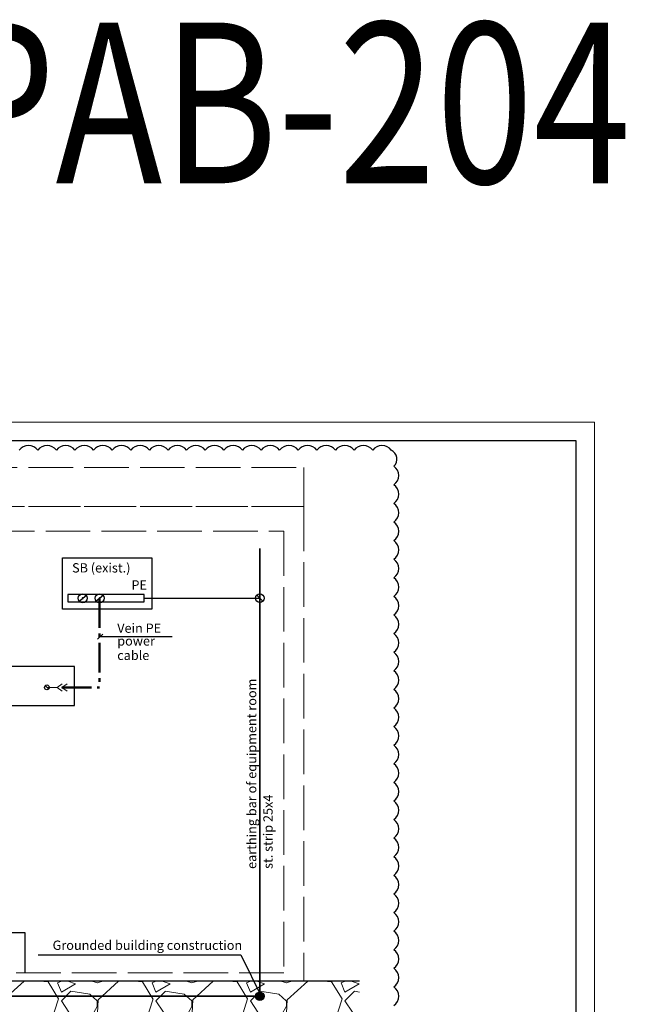
# Model space of a CAD drawing. Units: millimetres. Extents: x 8912 to 30173, y 12 to 814.
# Drawn here: x 25429 to 25592, y 338 to 603 of the extents above; entities that cross this region are included whole.
import ezdxf

# ---------------------------------------------------------------- set-up
doc = ezdxf.new("R2010")
doc.units = ezdxf.units.MM
doc.linetypes.add('ACAD_ISO02W100', pattern=[15, 12, -3])
doc.linetypes.add('gost6', pattern=[12, 8, -1.5, 1, -1.5])
for name, color, linetype, lineweight in [('FORMAT', 7, 'Continuous', 18), ('L_TitleblockRUS', 3, 'Continuous', 30), ('тонкая', 252, 'Continuous', 5)]:
    doc.layers.add(name, color=color, linetype=linetype, lineweight=lineweight)
doc.layers.add('Nube_revisión', color=94, linetype='Continuous')
doc.layers.add('Рамка', color=7, linetype='Continuous')
doc.styles.add('Arial', font='Arial.ttf')
doc.styles.add('Text TECHNIP', font='Arial.ttf', dxfattribs={"width": 0.8})

# ---------------------------------------------------------------- blocks, each defined once
blk = doc.blocks.new('Формат А3 (гор.)')
blk.add_lwpolyline([(0, 297), (0, 0), (420, 0), (420, 297), (0, 297)])
at = {"lineweight": 30}
blk.add_lwpolyline([(20, 292), (415, 292), (415, 5), (20, 5), (20, 292)], dxfattribs=at)
blk = doc.blocks.new('*U38')
at = {"layer": 'FORMAT', "color": 7}
blk.add_blockref('Формат А3 (гор.)', (0, 0), dxfattribs=at)

msp = doc.modelspace()

# ---------------------------------------------------------------- hatches: boundary and pattern name
at = {"lineweight": -3, "ltscale": 100}
h = msp.add_hatch(color=7, dxfattribs=at)
edge = h.paths.add_edge_path()
edge.add_arc((25493.39, 340.48), 1.13, 0, 360)
at = {"layer": 'тонкая'}
h = msp.add_hatch(dxfattribs=at)
h.set_pattern_fill('GRAVEL', style=0)
h.set_pattern_definition([(228.012788, (9923.037, -7550.6222), (-203.20000002, -228.59999999), [3.417214, -338.304836]), (184.969741, (9920.7509, -7553.1622), (304.79999988, 25.40000145), [5.864047, -580.54049]), (132.510447, (9914.909, -7553.6702), (254.00000011, -279.3999999), [4.134815, -409.347228]), (267.273689, (9905.0029, -7560.0202), (25.40000005, 508), [5.340045, -528.664374]), (292.833654, (9904.7489, -7565.3542), (-127.00000001, 304.799999996), [5.236337, -518.398077]), (357.273689, (9906.7809, -7570.1802), (-508, 25.40000005), [5.340045, -528.664374]), (37.6942405, (9912.1149, -7570.4342), (-330.199999985, -254.00000002), [7.061937, -699.131153]), (72.2553284, (9917.7029, -7566.1162), (177.80000005, 558.799999985), [6.667195, -660.052566]), (121.429566, (9919.7349, -7559.7662), (-203.20000003, 330.19999998), [5.35813, -530.455457]), (175.236358, (9916.941, -7555.1942), (279.4, -25.40000004), [6.117133, -299.73937]), (222.397438, (9910.8449, -7554.6862), (-304.79999999, -279.40000001), [7.91078, -783.167725]), (138.814075, (9930.149, -7560.2742), (-177.8, 152.4), [2.700045, -267.30566]), (171.469234, (9928.1169, -7558.4962), (330.20000001, -50.79999994), [5.13682, -508.54639]), (225, (9923.037, -7557.734), (-4e-15, -25.4), [3.592093, -32.32893]), (203.19859, (9921.259, -7554.6862), (127, 50.8), [1.934413, -191.506224]), (291.80141, (9919.481, -7555.4482), (-25.4, 76.2), [2.735656, -134.04753]), (30.963757, (9920.497, -7557.9882), (76.2, 50.8), [4.443197, -143.66298]), (161.56505, (9924.307, -7555.702), (50.8, -25.4), [3.21287, -77.10898]), (16.38954, (9904.7489, -7555.4482), (254, 76.2), [4.50088, -445.588267]), (70.346176, (9909.067, -7554.1782), (-101.60000001, -279.4), [3.77599, -373.822157]), (293.19859, (9924.307, -7550.6222), (-50.8, 127), [3.8688, -189.571836]), (343.61046, (9925.8309, -7554.1782), (-254, 76.19999998), [4.50088, -445.588267]), (339.443955, (9904.749, -7571.1962), (-127, 50.8), [4.340352, -212.677343]), (294.775141, (9908.813, -7572.7202), (-127.00000015, 279.39999993), [3.63672, -360.035934]), (66.80141, (9924.561, -7576.0222), (50.8, 127), [3.8688, -189.571836]), (17.354025, (9926.085, -7572.4662), (-330.19999999, -101.60000002), [4.257827, -421.52376]), (69.443955, (9912.115, -7576.0222), (-50.8, -127), [2.170176, -214.84752]), (101.309932, (9923.037, -7576.022), (-25.4, 101.6), [1.295146, -128.21995]), (165.963757, (9922.783, -7574.752), (76.2, -25.4), [5.236337, -99.490546]), (186.009006, (9917.7029, -7573.4822), (254, 25.40000001), [4.85267, -480.41365]), (303.690068, (9920.497, -7560.274), (-25.4, 50.8), [3.66324, -87.917764]), (353.1572266, (9922.5289, -7563.3222), (431.8, -50.79999998), [6.395568, -633.16009]), (60.945396, (9928.879, -7564.0842), (-101.6, -177.8), [2.615082, -258.893923]), (90, (9930.15, -7561.798), (-25.4, 25.4), [1.524, -23.876]), (120.256437, (9917.195, -7572.7202), (101.59999999, -177.8), [3.52867, -349.339408]), (48.012787, (9915.417, -7569.6722), (203.20000002, 228.59999999), [6.83443, -334.887622]), (0, (9919.99, -7564.592), (25.4, 25.4), [6.604, -18.796]), (325.304846, (9926.593, -7564.5922), (254.0000001, -177.79999986), [4.016096, -397.593167]), (254.054604, (9929.895, -7566.8782), (-25.4, -101.6), [3.69829, -181.2165]), (207.6459754, (9928.8789, -7570.4342), (-482.60000002, -253.999999966), [6.02145, -596.124644]), (175.426079, (9923.5449, -7573.2282), (-330.2, 25.4), [6.370295, -630.658465])])
h.paths.add_polyline_path([(25520.14, 344.56), (25231.08, 344.56), (25231.08, 330.29), (25520.25, 330.29)])

# ---------------------------------------------------------------- linework, layer by layer
for p, q in [((25440.33, 458.35), (25464.36, 458.35)), ((25440.33, 444.52), (25440.33, 458.35)), ((25464.36, 458.35), (25464.36, 444.52)), ((25462.34, 448.52), (25441.81, 448.52)), ((25441.81, 448.52), (25441.81, 446.5)), ((25444.74, 446.61), (25446.88, 448.41)), ((25445.81, 447.38), (25445.81, 447.63)), ((25449.27, 446.61), (25451.42, 448.41)), ((25450.35, 447.38), (25450.35, 447.63)), ((25462.34, 446.5), (25462.34, 448.52)), ((25441.81, 446.5), (25462.34, 446.5)), ((25464.36, 444.52), (25440.33, 444.52)), ((25451.21, 437.83), (25449.73, 436.52)), ((25450.47, 437.18), (25469.86, 437.18)), ((25435.67, 424.03), (25436.69, 423.01)), ((25430.34, 357.57), (25375.84, 357.57)), ((25430.34, 346.81), (25430.34, 357.57))]:
    msp.add_line(p, q)
at = {"lineweight": -3}
msp.add_line((25492.5, 448.4), (25494.28, 446.62), dxfattribs=at)
at = {"lineweight": 5}
for p, q in [((25438.91, 423.52), (25440.31, 424.5)), ((25440.19, 423.52), (25441.59, 424.5)), ((25438.91, 423.52), (25436.18, 423.52)), ((25438.91, 423.52), (25440.31, 422.54)), ((25440.19, 423.52), (25441.59, 422.54))]:
    msp.add_line(p, q, dxfattribs=at)
at = {"color": 7}
for p, q in [((25433.86, 351.58), (25488.31, 351.58)), ((25488.31, 351.58), (25493.93, 340.14))]:
    msp.add_line(p, q, dxfattribs=at)
for points in [[(25462.34, 447.51), (25493.39, 447.51)], [(25520.14, 344.56), (25231.08, 344.56)]]:
    msp.add_lwpolyline(points)
msp.add_lwpolyline([(25443.61, 429.14), (25395.23, 429.14), (25395.23, 418.64), (25443.61, 418.64)], close=True)
for centre, radius in [((25445.81, 447.51), 1.21), ((25450.35, 447.51), 1.21), ((25493.39, 447.51), 1.13), ((25436.18, 423.52), 0.65)]:
    msp.add_circle(centre, radius)
at = {"color": 7, "lineweight": -3}
msp.add_circle((25493.39, 340.48), 1.13, dxfattribs=at)
for centre, start, end in [((25445.81, 447.51), 0, 180), ((25445.81, 447.51), 180, 0), ((25450.35, 447.51), 0, 180), ((25450.35, 447.51), 180, 0)]:
    msp.add_arc(centre, 0.125, start, end)
at = {"layer": 'Nube_revisión', "flags": 128}
msp.add_lwpolyline([(25529.43, 337.99, 0.520567), (25529.43, 342.99, 0.520567), (25529.43, 347.99, 0.520567), (25529.43, 352.99, 0.520567), (25529.43, 357.99, 0.520567), (25529.43, 362.99, 0.520567), (25529.43, 367.99, 0.520567), (25529.43, 372.99, 0.520567), (25529.43, 377.99, 0.520567), (25529.43, 382.99, 0.520567), (25529.43, 387.99, 0.520567), (25529.43, 392.99, 0.520567), (25529.43, 397.99, 0.520567), (25529.43, 402.99, 0.520567), (25529.43, 407.99, 0.520567), (25529.43, 412.99, 0.520567), (25529.43, 417.99, 0.520567), (25529.43, 422.99, 0.520567), (25529.43, 427.99, 0.520567), (25529.43, 432.99, 0.520567), (25529.43, 437.99, 0.520567), (25529.43, 442.99, 0.520567), (25529.43, 447.99, 0.520567), (25529.43, 452.99, 0.520567), (25529.43, 457.99, 0.520567), (25529.43, 462.99, 0.520567), (25529.43, 467.99, 0.520567), (25529.43, 472.99, 0.520567), (25529.43, 477.99, 0.520567), (25529.43, 482.99, 0.520567), (25528.72, 487.27, 0.520567), (25523.72, 487.27, 0.520567), (25518.72, 487.27, 0.520567), (25513.72, 487.27, 0.520567), (25508.72, 487.27, 0.520567), (25503.72, 487.27, 0.520567), (25498.72, 487.27, 0.520567), (25493.72, 487.27, 0.520567), (25488.72, 487.27, 0.520567), (25483.72, 487.27, 0.520567), (25478.72, 487.27, 0.520567), (25473.72, 487.27, 0.520567), (25468.72, 487.27, 0.520567), (25463.72, 487.27, 0.520567), (25458.72, 487.27, 0.520567), (25453.72, 487.27, 0.520567), (25448.72, 487.27, 0.520567), (25443.72, 487.27, 0.520567), (25438.72, 487.27, 0.520567), (25433.72, 487.27, 0.520567), (25428.72, 487.27, 0.520567)], format="xyb", dxfattribs=at)
at = {"layer": 'тонкая', "color": 7, "linetype": 'ACAD_ISO02W100'}
for p, q in [((25375.84, 465.51), (25499.88, 465.51)), ((25499.88, 465.51), (25499.88, 346.81)), ((25499.88, 346.81), (25375.84, 346.81))]:
    msp.add_line(p, q, dxfattribs=at)
at = {"layer": 'тонкая', "color": 2, "linetype": 'gost6', "lineweight": 50}
msp.add_line((25440.19, 423.52), (25450.35, 423.52), dxfattribs=at)
at = {"layer": 'тонкая', "color": 7, "linetype": 'ACAD_ISO02W100'}
for points in [[(25266.19, 482.68), (25505.19, 482.68), (25505.19, 472.18), (25266.19, 472.18)], [(25266.19, 472.18), (25505.19, 472.18), (25505.19, 344.56), (25266.19, 344.56)]]:
    msp.add_lwpolyline(points, close=True, dxfattribs=at)
at = {"layer": 'тонкая', "color": 7, "linetype": 'gost6', "const_width": 0.447}
msp.add_lwpolyline([(25493.38, 340.47), (25493.39, 460.88)], dxfattribs=at)
at = {"layer": 'тонкая', "color": 2, "linetype": 'gost6', "lineweight": 50}
msp.add_lwpolyline([(25450.35, 447.51), (25450.35, 423.52)], dxfattribs=at)
at = {"layer": 'тонкая', "color": 7, "linetype": 'ACAD_ISO02W100', "lineweight": 9, "const_width": 0.447}
msp.add_lwpolyline([(25494.31, 340.47), (25246.05, 340.48)], dxfattribs=at)

# ---------------------------------------------------------------- block references
at = {"layer": 'Рамка'}
msp.add_blockref('*U38', (25163.35, 197.88), dxfattribs=at)

# ---------------------------------------------------------------- texts
at = {"style": 'Arial'}
for s, p in [('SB (exist.)', (25442.93, 454.42)), ('PE', (25458.89, 449.82)), ('Vein PE', (25455.07, 438.2)), ('power', (25455.07, 434.77)), ('cable', (25455.07, 430.89))]:
    msp.add_text(s, height=2.5, dxfattribs=at).set_placement(p)
for s, p in [('earthing bar of equipment room', (25492.45, 374.71)), ('st. strip 25х4', (25496.83, 374.71))]:
    msp.add_text(s, height=2.5, rotation=90, dxfattribs=at).set_placement(p)
at = {"color": 7, "ltscale": 100, "style": 'Arial'}
msp.add_text('Grounded building construction', height=2.5, dxfattribs=at).set_placement((25437.7, 352.95))
at = {"layer": 'L_TitleblockRUS', "color": 4, "style": 'Text TECHNIP', "width": 0.8}
msp.add_text('Repeater 214-PAB-204', height=43.22, dxfattribs=at).set_placement((25102.92, 559.06))

doc.saveas('drawing.dxf')
